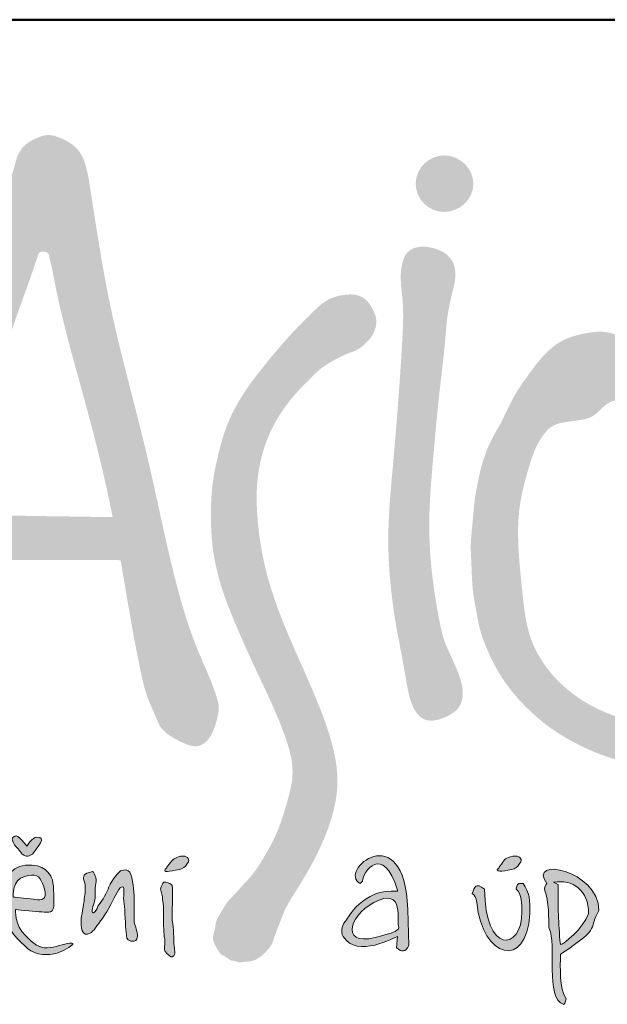
# Model space of a CAD drawing. Units: millimetres. Extents: x 68514 to 95275, y -2980 to 6116.
# Drawn here: x 82496 to 82664, y -2660 to -2380 of the extents above; entities that cross this region are included whole.
import ezdxf

# ---------------------------------------------------------------- set-up
doc = ezdxf.new("R2010")
doc.units = ezdxf.units.MM
doc.layers.get('0').update_dxf_attribs({"plot": 0})
doc.layers.add('#_AS_Tabulky_tenká', color=254, linetype='Continuous', lineweight=0)
doc.layers.add('#_AS_Tabulky_tlustá', color=253, linetype='Continuous', lineweight=50)
doc.layers.add('2', color=172, linetype='Continuous')

# ---------------------------------------------------------------- blocks, each defined once
blk = doc.blocks.new('logo_CZ_full')
at = {"lineweight": 0}
h = blk.add_hatch(color=5, dxfattribs=at)
h.set_gradient(color1=(0, 0, 255), color2=(0, 0, 255), rotation=184)
edge = h.paths.add_edge_path()
edge.add_spline(control_points=[(78.472, -13.344), (78.79, -13.598), (78.98, -13.598), (79.171, -13.217)], knot_values=[0, 0, 0, 0, 1, 1, 1, 1], degree=3, periodic=0)
edge.add_spline(control_points=[(79.171, -13.217), (79.171, -13.217), (79.107, -11.185), (79.107, -11.185)], knot_values=[9, 9, 9, 9, 10, 10, 10, 10], degree=3, periodic=0)
edge.add_spline(control_points=[(79.107, -11.185), (78.917, -5.851), (75.107, -9.089), (76.44, -9.724)], knot_values=[8, 8, 8, 8, 9, 9, 9, 9], degree=3, periodic=0)
edge.add_spline(control_points=[(76.44, -9.724), (76.44, -9.724), (76.567, -9.597), (76.567, -9.597)], knot_values=[7, 7, 7, 7, 8, 8, 8, 8], degree=3, periodic=0)
edge.add_spline(control_points=[(76.567, -9.597), (76.567, -9.089), (77.71, -7.438), (78.536, -10.105)], knot_values=[6, 6, 6, 6, 7, 7, 7, 7], degree=3, periodic=0)
edge.add_spline(control_points=[(78.536, -10.105), (78.536, -10.105), (78.536, -10.169), (78.536, -10.169)], knot_values=[5, 5, 5, 5, 6, 6, 6, 6], degree=3, periodic=0)
edge.add_spline(control_points=[(78.536, -10.169), (76.567, -9.978), (75.678, -11.756), (75.678, -11.756)], knot_values=[4, 4, 4, 4, 5, 5, 5, 5], degree=3, periodic=0)
edge.add_spline(control_points=[(75.678, -11.756), (75.424, -12.01), (75.297, -12.391), (75.488, -12.709)], knot_values=[3, 3, 3, 3, 4, 4, 4, 4], degree=3, periodic=0)
edge.add_spline(control_points=[(75.488, -12.709), (76.25, -13.979), (78.409, -12.709), (78.536, -12.709)], knot_values=[2, 2, 2, 2, 3, 3, 3, 3], degree=3, periodic=0)
edge.add_spline(control_points=[(78.536, -12.709), (78.536, -12.709), (78.472, -13.344), (78.472, -13.344)], knot_values=[1, 1, 1, 1, 2, 2, 2, 2], degree=3, periodic=0)
edge = h.paths.add_edge_path(flags=16)
edge.add_spline(control_points=[(77.202, -10.804), (78.98, -9.851), (78.472, -11.947), (78.599, -12.201)], knot_values=[0, 0, 0, 0, 1, 1, 1, 1], degree=3, periodic=0)
edge.add_spline(control_points=[(78.599, -12.201), (78.536, -12.455), (78.155, -12.518), (77.71, -12.645)], knot_values=[2, 2, 2, 2, 3, 3, 3, 3], degree=3, periodic=0)
edge.add_spline(control_points=[(77.71, -12.645), (75.234, -13.471), (75.742, -11.566), (77.202, -10.804)], knot_values=[1, 1, 1, 1, 2, 2, 2, 2], degree=3, periodic=0)
h = blk.add_hatch(color=5, dxfattribs=at)
h.set_gradient(color1=(0, 0, 255), color2=(0, 0, 255), rotation=184)
edge = h.paths.add_edge_path()
edge.add_spline(control_points=[(58.279, -7.121), (58.025, -7.121), (57.708, -7.629), (57.708, -7.629)], knot_values=[0, 0, 0, 0, 1, 1, 1, 1], degree=3, periodic=0)
edge.add_spline(control_points=[(57.708, -7.629), (57.708, -7.629), (57.454, -7.311), (57.327, -7.184)], knot_values=[8, 8, 8, 8, 9, 9, 9, 9], degree=3, periodic=0)
edge.add_spline(control_points=[(57.327, -7.184), (57.136, -6.994), (57.073, -7.057), (56.946, -7.121)], knot_values=[7, 7, 7, 7, 8, 8, 8, 8], degree=3, periodic=0)
edge.add_spline(control_points=[(56.946, -7.121), (56.755, -7.184), (57.073, -7.629), (57.073, -7.629)], knot_values=[6, 6, 6, 6, 7, 7, 7, 7], degree=3, periodic=0)
edge.add_spline(control_points=[(57.073, -7.629), (57.073, -7.629), (57.327, -7.883), (57.454, -8.073)], knot_values=[5, 5, 5, 5, 6, 6, 6, 6], degree=3, periodic=0)
edge.add_spline(control_points=[(57.454, -8.073), (57.581, -8.2), (57.644, -8.2), (57.771, -8.2)], knot_values=[4, 4, 4, 4, 5, 5, 5, 5], degree=3, periodic=0)
edge.add_spline(control_points=[(57.771, -8.2), (57.835, -8.2), (58.025, -8.073), (58.025, -8.073)], knot_values=[3, 3, 3, 3, 4, 4, 4, 4], degree=3, periodic=0)
edge.add_spline(control_points=[(58.025, -8.073), (58.025, -8.073), (58.343, -7.692), (58.47, -7.438)], knot_values=[2, 2, 2, 2, 3, 3, 3, 3], degree=3, periodic=0)
edge.add_spline(control_points=[(58.47, -7.438), (58.597, -7.248), (58.533, -7.121), (58.279, -7.121)], knot_values=[1, 1, 1, 1, 2, 2, 2, 2], degree=3, periodic=0)
h = blk.add_hatch(color=5, dxfattribs=at)
h.set_gradient(color1=(0, 0, 255), color2=(0, 0, 255), rotation=184)
edge = h.paths.add_edge_path()
edge.add_spline(control_points=[(65.709, -8.645), (65.518, -8.835), (65.582, -8.835), (65.518, -8.899)], knot_values=[0, 0, 0, 0, 1, 1, 1, 1], degree=3, periodic=0)
edge.add_spline(control_points=[(65.518, -8.899), (65.518, -8.899), (65.455, -8.899), (65.455, -9.026)], knot_values=[6, 6, 6, 6, 7, 7, 7, 7], degree=3, periodic=0)
edge.add_spline(control_points=[(65.455, -9.026), (65.518, -9.089), (65.645, -9.026), (65.899, -9.026)], knot_values=[5, 5, 5, 5, 6, 6, 6, 6], degree=3, periodic=0)
edge.add_spline(control_points=[(65.899, -9.026), (66.153, -8.962), (66.217, -8.962), (66.407, -8.899)], knot_values=[4, 4, 4, 4, 5, 5, 5, 5], degree=3, periodic=0)
edge.add_spline(control_points=[(66.407, -8.899), (66.598, -8.835), (66.661, -8.708), (66.788, -8.518)], knot_values=[3, 3, 3, 3, 4, 4, 4, 4], degree=3, periodic=0)
edge.add_spline(control_points=[(66.788, -8.518), (66.852, -8.327), (66.725, -8.137), (66.344, -8.2)], knot_values=[2, 2, 2, 2, 3, 3, 3, 3], degree=3, periodic=0)
edge.add_spline(control_points=[(66.344, -8.2), (66.026, -8.264), (65.899, -8.391), (65.709, -8.645)], knot_values=[1, 1, 1, 1, 2, 2, 2, 2], degree=3, periodic=0)
h = blk.add_hatch(color=5, dxfattribs=at)
h.set_gradient(color1=(0, 0, 255), color2=(0, 0, 255), rotation=184)
edge = h.paths.add_edge_path()
edge.add_spline(control_points=[(84.378, -8.645), (84.187, -8.835), (84.251, -8.835), (84.187, -8.899)], knot_values=[0, 0, 0, 0, 1, 1, 1, 1], degree=3, periodic=0)
edge.add_spline(control_points=[(84.187, -8.899), (84.187, -8.899), (84.124, -8.899), (84.124, -8.962)], knot_values=[6, 6, 6, 6, 7, 7, 7, 7], degree=3, periodic=0)
edge.add_spline(control_points=[(84.124, -8.962), (84.187, -9.089), (84.314, -9.026), (84.568, -9.026)], knot_values=[5, 5, 5, 5, 6, 6, 6, 6], degree=3, periodic=0)
edge.add_spline(control_points=[(84.568, -9.026), (84.822, -8.962), (84.886, -8.962), (85.076, -8.899)], knot_values=[4, 4, 4, 4, 5, 5, 5, 5], degree=3, periodic=0)
edge.add_spline(control_points=[(85.076, -8.899), (85.267, -8.835), (85.33, -8.708), (85.457, -8.518)], knot_values=[3, 3, 3, 3, 4, 4, 4, 4], degree=3, periodic=0)
edge.add_spline(control_points=[(85.457, -8.518), (85.521, -8.327), (85.394, -8.137), (85.013, -8.2)], knot_values=[2, 2, 2, 2, 3, 3, 3, 3], degree=3, periodic=0)
edge.add_spline(control_points=[(85.013, -8.2), (84.632, -8.264), (84.505, -8.391), (84.378, -8.645)], knot_values=[1, 1, 1, 1, 2, 2, 2, 2], degree=3, periodic=0)
h = blk.add_hatch(color=5, dxfattribs=at)
h.set_gradient(color1=(0, 0, 255), color2=(0, 0, 255), rotation=184)
edge = h.paths.add_edge_path()
edge.add_spline(control_points=[(87.743, -13.661), (90.093, -12.137), (89.204, -12.264), (89.839, -11.248)], knot_values=[0, 0, 0, 0, 1, 1, 1, 1], degree=3, periodic=0)
edge.add_spline(control_points=[(89.839, -11.248), (89.839, -8.962), (85.775, -8.2), (86.918, -9.724)], knot_values=[8, 8, 8, 8, 9, 9, 9, 9], degree=3, periodic=0)
edge.add_spline(control_points=[(86.918, -9.724), (86.727, -9.978), (86.791, -9.978), (86.854, -10.296)], knot_values=[7, 7, 7, 7, 8, 8, 8, 8], degree=3, periodic=0)
edge.add_spline(control_points=[(86.854, -10.296), (87.108, -11.121), (86.981, -12.074), (87.045, -12.264)], knot_values=[6, 6, 6, 6, 7, 7, 7, 7], degree=3, periodic=0)
edge.add_spline(control_points=[(87.045, -12.264), (87.489, -13.09), (86.791, -16.201), (87.87, -16.519)], knot_values=[5, 5, 5, 5, 6, 6, 6, 6], degree=3, periodic=0)
edge.add_spline(control_points=[(87.87, -16.519), (87.87, -16.519), (87.934, -16.455), (87.934, -16.455)], knot_values=[4, 4, 4, 4, 5, 5, 5, 5], degree=3, periodic=0)
edge.add_spline(control_points=[(87.934, -16.455), (87.934, -16.455), (87.997, -16.201), (87.997, -16.201)], knot_values=[3, 3, 3, 3, 4, 4, 4, 4], degree=3, periodic=0)
edge.add_spline(control_points=[(87.997, -16.201), (87.616, -15.63), (87.68, -14.423), (87.68, -13.725)], knot_values=[2, 2, 2, 2, 3, 3, 3, 3], degree=3, periodic=0)
edge.add_spline(control_points=[(87.68, -13.725), (87.68, -13.725), (87.743, -13.661), (87.743, -13.661)], knot_values=[1, 1, 1, 1, 2, 2, 2, 2], degree=3, periodic=0)
edge = h.paths.add_edge_path(flags=16)
edge.add_spline(control_points=[(87.299, -9.661), (88.378, -9.47), (89.267, -10.105), (89.267, -11.439)], knot_values=[0, 0, 0, 0, 1, 1, 1, 1], degree=3, periodic=0)
edge.add_spline(control_points=[(89.267, -11.439), (88.95, -12.264), (87.87, -13.153), (87.68, -13.153)], knot_values=[3, 3, 3, 3, 4, 4, 4, 4], degree=3, periodic=0)
edge.add_spline(control_points=[(87.68, -13.153), (87.553, -11.82), (87.553, -11.185), (87.553, -9.788)], knot_values=[2, 2, 2, 2, 3, 3, 3, 3], degree=3, periodic=0)
edge.add_spline(control_points=[(87.553, -9.788), (87.553, -9.788), (87.299, -9.661), (87.299, -9.661)], knot_values=[1, 1, 1, 1, 2, 2, 2, 2], degree=3, periodic=0)
h = blk.add_hatch(color=5, dxfattribs=at)
h.set_gradient(color1=(0, 0, 255), color2=(0, 0, 255), rotation=184)
edge = h.paths.add_edge_path()
edge.add_spline(control_points=[(57.073, -11.185), (57.073, -11.185), (58.025, -11.312), (58.406, -11.312)], knot_values=[0, 0, 0, 0, 1, 1, 1, 1], degree=3, periodic=0)
edge.add_spline(control_points=[(58.406, -11.312), (58.787, -11.312), (59.168, -11.502), (59.232, -10.994)], knot_values=[1, 1, 1, 1, 2, 2, 2, 2], degree=3, periodic=0)
edge.add_spline(control_points=[(59.232, -10.994), (59.232, -10.486), (59.232, -9.661), (59.105, -9.407)], knot_values=[2, 2, 2, 2, 3, 3, 3, 3], degree=3, periodic=0)
edge.add_spline(control_points=[(59.105, -9.407), (58.978, -9.216), (58.724, -8.581), (57.644, -8.708)], knot_values=[3, 3, 3, 3, 4, 4, 4, 4], degree=3, periodic=0)
edge.add_spline(control_points=[(57.644, -8.708), (56.628, -8.835), (56.501, -9.597), (56.374, -10.042)], knot_values=[4, 4, 4, 4, 5, 5, 5, 5], degree=3, periodic=0)
edge.add_spline(control_points=[(56.374, -10.042), (56.311, -10.423), (56.501, -12.01), (57.009, -12.645)], knot_values=[5, 5, 5, 5, 6, 6, 6, 6], degree=3, periodic=0)
edge.add_spline(control_points=[(57.009, -12.645), (57.581, -13.217), (57.898, -13.661), (58.597, -13.725)], knot_values=[6, 6, 6, 6, 7, 7, 7, 7], degree=3, periodic=0)
edge.add_spline(control_points=[(58.597, -13.725), (59.232, -13.725), (59.422, -13.661), (59.803, -13.471)], knot_values=[7, 7, 7, 7, 8, 8, 8, 8], degree=3, periodic=0)
edge.add_spline(control_points=[(59.803, -13.471), (60.184, -13.28), (60.502, -13.026), (60.121, -13.09)], knot_values=[8, 8, 8, 8, 9, 9, 9, 9], degree=3, periodic=0)
edge.add_spline(control_points=[(60.121, -13.09), (59.803, -13.09), (59.295, -13.344), (58.851, -13.344)], knot_values=[9, 9, 9, 9, 10, 10, 10, 10], degree=3, periodic=0)
edge.add_spline(control_points=[(58.851, -13.344), (58.406, -13.344), (58.089, -13.153), (57.644, -12.645)], knot_values=[10, 10, 10, 10, 11, 11, 11, 11], degree=3, periodic=0)
edge.add_spline(control_points=[(57.644, -12.645), (57.009, -12.074), (57.073, -11.185), (57.073, -11.185)], knot_values=[11, 11, 11, 11, 12, 12, 12, 12], degree=3, periodic=0)
edge = h.paths.add_edge_path(flags=16)
edge.add_spline(control_points=[(56.946, -10.486), (56.946, -10.486), (56.882, -9.47), (57.581, -9.343)], knot_values=[0, 0, 0, 0, 1, 1, 1, 1], degree=3, periodic=0)
edge.add_spline(control_points=[(57.581, -9.343), (58.216, -9.153), (58.406, -9.28), (58.597, -9.724)], knot_values=[1, 1, 1, 1, 2, 2, 2, 2], degree=3, periodic=0)
edge.add_spline(control_points=[(58.597, -9.724), (58.787, -10.232), (58.787, -10.486), (58.66, -10.55)], knot_values=[2, 2, 2, 2, 3, 3, 3, 3], degree=3, periodic=0)
edge.add_spline(control_points=[(58.66, -10.55), (58.47, -10.677), (58.47, -10.677), (58.089, -10.613)], knot_values=[3, 3, 3, 3, 4, 4, 4, 4], degree=3, periodic=0)
edge.add_spline(control_points=[(58.089, -10.613), (57.644, -10.55), (56.946, -10.486), (56.946, -10.486)], knot_values=[4, 4, 4, 4, 5, 5, 5, 5], degree=3, periodic=0)
h = blk.add_hatch(color=5, dxfattribs=at)
h.set_gradient(color1=(0, 0, 255), color2=(0, 0, 255), rotation=184)
edge = h.paths.add_edge_path()
edge.add_spline(control_points=[(63.931, -12.709), (63.931, -12.455), (63.804, -12.137), (63.74, -11.883)], knot_values=[0, 0, 0, 0, 1, 1, 1, 1], degree=3, periodic=0)
edge.add_spline(control_points=[(63.74, -11.883), (63.74, -11.883), (63.74, -11.248), (63.74, -10.867)], knot_values=[22, 22, 22, 22, 23, 23, 23, 23], degree=3, periodic=0)
edge.add_spline(control_points=[(63.74, -10.867), (63.74, -10.486), (63.74, -9.978), (63.613, -9.407)], knot_values=[21, 21, 21, 21, 22, 22, 22, 22], degree=3, periodic=0)
edge.add_spline(control_points=[(63.613, -9.407), (63.486, -8.835), (63.169, -8.962), (62.978, -9.026)], knot_values=[20, 20, 20, 20, 21, 21, 21, 21], degree=3, periodic=0)
edge.add_spline(control_points=[(62.978, -9.026), (62.788, -9.153), (62.343, -9.724), (62.28, -10.042)], knot_values=[19, 19, 19, 19, 20, 20, 20, 20], degree=3, periodic=0)
edge.add_spline(control_points=[(62.28, -10.042), (62.153, -10.359), (61.835, -10.867), (61.708, -10.994)], knot_values=[18, 18, 18, 18, 19, 19, 19, 19], degree=3, periodic=0)
edge.add_spline(control_points=[(61.708, -10.994), (61.645, -11.185), (61.581, -11.312), (61.454, -11.375)], knot_values=[17, 17, 17, 17, 18, 18, 18, 18], degree=3, periodic=0)
edge.add_spline(control_points=[(61.454, -11.375), (61.264, -11.375), (61.454, -10.931), (61.518, -10.74)], knot_values=[16, 16, 16, 16, 17, 17, 17, 17], degree=3, periodic=0)
edge.add_spline(control_points=[(61.518, -10.74), (61.581, -10.55), (61.518, -10.042), (61.581, -9.724)], knot_values=[15, 15, 15, 15, 16, 16, 16, 16], degree=3, periodic=0)
edge.add_spline(control_points=[(61.581, -9.724), (61.645, -9.407), (61.518, -9.216), (61.454, -9.089)], knot_values=[14, 14, 14, 14, 15, 15, 15, 15], degree=3, periodic=0)
edge.add_spline(control_points=[(61.454, -9.089), (61.391, -9.026), (61.327, -9.089), (61.073, -9.153)], knot_values=[13, 13, 13, 13, 14, 14, 14, 14], degree=3, periodic=0)
edge.add_spline(control_points=[(61.073, -9.153), (60.819, -9.28), (60.883, -9.534), (60.946, -9.661)], knot_values=[12, 12, 12, 12, 13, 13, 13, 13], degree=3, periodic=0)
edge.add_spline(control_points=[(60.946, -9.661), (61.01, -9.788), (61.01, -10.169), (60.946, -10.486)], knot_values=[11, 11, 11, 11, 12, 12, 12, 12], degree=3, periodic=0)
edge.add_spline(control_points=[(60.946, -10.486), (60.946, -10.74), (60.819, -11.375), (60.756, -11.693)], knot_values=[10, 10, 10, 10, 11, 11, 11, 11], degree=3, periodic=0)
edge.add_spline(control_points=[(60.756, -11.693), (60.756, -12.01), (60.756, -12.137), (60.819, -12.391)], knot_values=[9, 9, 9, 9, 10, 10, 10, 10], degree=3, periodic=0)
edge.add_spline(control_points=[(60.819, -12.391), (60.883, -12.582), (61.073, -12.645), (61.264, -12.518)], knot_values=[8, 8, 8, 8, 9, 9, 9, 9], degree=3, periodic=0)
edge.add_spline(control_points=[(61.264, -12.518), (61.454, -12.455), (61.645, -12.074), (61.962, -11.693)], knot_values=[7, 7, 7, 7, 8, 8, 8, 8], degree=3, periodic=0)
edge.add_spline(control_points=[(61.962, -11.693), (62.28, -11.248), (62.597, -10.55), (62.788, -10.232)], knot_values=[6, 6, 6, 6, 7, 7, 7, 7], degree=3, periodic=0)
edge.add_spline(control_points=[(62.788, -10.232), (62.915, -9.978), (62.978, -9.915), (63.105, -9.915)], knot_values=[5, 5, 5, 5, 6, 6, 6, 6], degree=3, periodic=0)
edge.add_spline(control_points=[(63.105, -9.915), (63.232, -9.915), (63.105, -10.486), (63.169, -10.867)], knot_values=[4, 4, 4, 4, 5, 5, 5, 5], degree=3, periodic=0)
edge.add_spline(control_points=[(63.169, -10.867), (63.232, -11.185), (63.232, -12.137), (63.296, -12.455)], knot_values=[3, 3, 3, 3, 4, 4, 4, 4], degree=3, periodic=0)
edge.add_spline(control_points=[(63.296, -12.455), (63.296, -12.772), (63.296, -12.899), (63.55, -12.963)], knot_values=[2, 2, 2, 2, 3, 3, 3, 3], degree=3, periodic=0)
edge.add_spline(control_points=[(63.55, -12.963), (63.867, -13.026), (63.867, -12.899), (63.931, -12.709)], knot_values=[1, 1, 1, 1, 2, 2, 2, 2], degree=3, periodic=0)
h = blk.add_hatch(color=5, dxfattribs=at)
h.set_gradient(color1=(0, 0, 255), color2=(0, 0, 255), rotation=184)
edge = h.paths.add_edge_path()
edge.add_spline(control_points=[(65.328, -10.486), (65.328, -10.677), (65.391, -11.058), (65.391, -11.058)], knot_values=[0, 0, 0, 0, 1, 1, 1, 1], degree=3, periodic=0)
edge.add_spline(control_points=[(65.391, -11.058), (65.391, -11.058), (65.391, -11.693), (65.391, -11.82)], knot_values=[12, 12, 12, 12, 13, 13, 13, 13], degree=3, periodic=0)
edge.add_spline(control_points=[(65.391, -11.82), (65.391, -11.947), (65.391, -12.582), (65.455, -12.836)], knot_values=[11, 11, 11, 11, 12, 12, 12, 12], degree=3, periodic=0)
edge.add_spline(control_points=[(65.455, -12.836), (65.455, -13.09), (65.455, -12.963), (65.455, -13.153)], knot_values=[10, 10, 10, 10, 11, 11, 11, 11], degree=3, periodic=0)
edge.add_spline(control_points=[(65.455, -13.153), (65.455, -13.344), (65.391, -13.534), (65.582, -13.661)], knot_values=[9, 9, 9, 9, 10, 10, 10, 10], degree=3, periodic=0)
edge.add_spline(control_points=[(65.582, -13.661), (65.772, -13.852), (65.836, -13.915), (65.963, -13.788)], knot_values=[8, 8, 8, 8, 9, 9, 9, 9], degree=3, periodic=0)
edge.add_spline(control_points=[(65.963, -13.788), (66.09, -13.661), (65.963, -13.217), (65.963, -13.09)], knot_values=[7, 7, 7, 7, 8, 8, 8, 8], degree=3, periodic=0)
edge.add_spline(control_points=[(65.963, -13.09), (65.963, -12.963), (65.963, -12.137), (65.899, -11.883)], knot_values=[6, 6, 6, 6, 7, 7, 7, 7], degree=3, periodic=0)
edge.add_spline(control_points=[(65.899, -11.883), (65.836, -11.693), (65.899, -10.867), (65.899, -10.677)], knot_values=[5, 5, 5, 5, 6, 6, 6, 6], degree=3, periodic=0)
edge.add_spline(control_points=[(65.899, -10.677), (65.899, -10.486), (65.899, -10.169), (65.899, -9.978)], knot_values=[4, 4, 4, 4, 5, 5, 5, 5], degree=3, periodic=0)
edge.add_spline(control_points=[(65.899, -9.978), (65.899, -9.788), (65.709, -9.661), (65.518, -9.661)], knot_values=[3, 3, 3, 3, 4, 4, 4, 4], degree=3, periodic=0)
edge.add_spline(control_points=[(65.518, -9.661), (65.328, -9.597), (65.328, -9.788), (65.264, -9.915)], knot_values=[2, 2, 2, 2, 3, 3, 3, 3], degree=3, periodic=0)
edge.add_spline(control_points=[(65.264, -9.915), (65.137, -10.042), (65.328, -10.296), (65.328, -10.486)], knot_values=[1, 1, 1, 1, 2, 2, 2, 2], degree=3, periodic=0)
h = blk.add_hatch(color=5, dxfattribs=at)
h.set_gradient(color1=(0, 0, 255), color2=(0, 0, 255), rotation=184)
edge = h.paths.add_edge_path()
edge.add_spline(control_points=[(82.981, -10.804), (83.298, -13.915), (85.775, -14.614), (85.965, -11.439)], knot_values=[0, 0, 0, 0, 1, 1, 1, 1], degree=3, periodic=0)
edge.add_spline(control_points=[(85.965, -11.439), (85.965, -10.677), (85.965, -10.232), (85.584, -9.724)], knot_values=[6, 6, 6, 6, 7, 7, 7, 7], degree=3, periodic=0)
edge.add_spline(control_points=[(85.584, -9.724), (85.203, -9.724), (85.267, -9.788), (85.203, -10.042)], knot_values=[5, 5, 5, 5, 6, 6, 6, 6], degree=3, periodic=0)
edge.add_spline(control_points=[(85.203, -10.042), (85.521, -10.296), (85.521, -10.931), (85.521, -11.312)], knot_values=[4, 4, 4, 4, 5, 5, 5, 5], degree=3, periodic=0)
edge.add_spline(control_points=[(85.521, -11.312), (85.521, -13.534), (83.425, -13.725), (83.425, -10.042)], knot_values=[3, 3, 3, 3, 4, 4, 4, 4], degree=3, periodic=0)
edge.add_spline(control_points=[(83.425, -10.042), (82.917, -9.661), (82.854, -9.915), (82.727, -10.296)], knot_values=[2, 2, 2, 2, 3, 3, 3, 3], degree=3, periodic=0)
edge.add_spline(control_points=[(82.727, -10.296), (82.917, -10.423), (82.917, -10.486), (82.981, -10.804)], knot_values=[1, 1, 1, 1, 2, 2, 2, 2], degree=3, periodic=0)
at = {"layer": '2', "lineweight": 0}
h = blk.add_hatch(color=256, dxfattribs=at)
edge = h.paths.add_edge_path()
edge.add_spline(control_points=[(57.177, 31.12), (56.672, 29.35), (54.767, 22.669), (52.914, 15.972), (51.553, 11.05)], knot_values=[0, 0, 0, 0, 5.520894, 20.843723, 20.843723, 20.843723, 20.843723], degree=3, periodic=0)
edge.add_line((51.553, 11.05), (45.157, 11.911))
edge.add_spline(control_points=[(45.157, 11.911), (44.768, 11.875), (44.149, 11.819), (43.551, 11.247), (43.278, 10.766), (43.221, 10.288), (43.192, 9.811), (43.531, 9.241), (44.069, 8.823), (44.651, 8.609), (45.645, 8.63), (47.74, 8.524), (49.723, 8.462), (51.037, 8.421)], knot_values=[0, 0, 0, 0, 1.127803, 1.794725, 2.394287, 2.746653, 3.232617, 3.791761, 4.646274, 5.24724, 5.60329, 7.611276, 11.552598, 11.552598, 11.552598, 11.552598], degree=3, periodic=0)
edge.add_spline(control_points=[(51.037, 8.421), (50.896, 7.636), (50.569, 5.811), (50.005, 3.333), (49.708, 1.53), (49.459, 0.493), (49.752, -0.029), (50.302, -0.529), (50.882, -0.832), (51.526, -0.856), (51.983, -0.793), (52.41, -0.539), (52.694, -0.199), (52.948, 0.311), (52.866, 1.146), (52.614, 2.098), (52.606, 3.442), (52.902, 4.886), (53.232, 6.64), (53.458, 7.808), (53.58, 8.437)], knot_values=[0, 0, 0, 0, 2.393443, 5.566658, 7.595257, 7.924005, 8.7112, 9.196252, 10.184462, 10.565263, 11.123238, 11.539849, 12.024043, 12.436099, 13.214778, 14.439095, 15.414222, 17.203924, 18.850704, 20.772128, 20.772128, 20.772128, 20.772128], degree=3, periodic=0)
edge.add_line((53.58, 8.437), (62.977, 8.434))
edge.add_spline(control_points=[(62.977, 8.434), (63.045, 8.041), (63.306, 6.518), (63.665, 4.35), (64.076, 2.307), (64.411, 0.779), (64.859, -0.123), (65.204, -0.968), (65.627, -1.38), (66.221, -1.715), (66.8, -1.973), (67.263, -2.053), (67.603, -1.917), (67.946, -1.629), (68.247, -1.059), (68.442, -0.363), (68.52, 0.198), (68.204, 1.425), (67.214, 3.402), (66.331, 6.171), (65.427, 9.852), (64.621, 13.824), (63.43, 18.401), (62.158, 23.435), (61.54, 27.628), (61.058, 30.66), (60.639, 31.495), (60.111, 31.911), (59.573, 32.176), (58.87, 32.408), (58.152, 32.113), (57.489, 31.728), (57.28, 31.32), (57.177, 31.12)], knot_values=[0, 0, 0, 0, 1.196457, 4.63617, 6.587898, 7.453973, 9.316964, 9.593243, 10.175996, 11.035526, 11.633808, 12.083518, 12.389378, 12.701075, 13.411705, 14.26979, 14.888346, 15.061438, 18.055441, 21.482716, 23.759948, 29.42745, 33.632833, 37.951637, 44.986707, 46.3585, 47.131433, 47.714198, 48.334057, 48.944379, 49.853143, 50.537454, 51.197373, 51.197373, 51.197373, 51.197373], degree=3, periodic=0)
edge = h.paths.add_edge_path(flags=16)
edge.add_line((62.534, 10.85), (54.152, 10.977))
edge.add_spline(control_points=[(54.152, 10.977), (54.588, 12.919), (55.374, 16.419), (56.751, 21.243), (57.849, 24.064), (58.304, 25.465), (58.322, 25.557), (58.38, 25.672), (58.474, 25.763), (58.596, 25.773), (58.701, 25.764), (58.792, 25.745), (58.859, 25.708), (58.925, 25.65), (58.952, 25.591), (58.965, 25.547), (58.976, 25.435), (59.113, 24.926), (59.513, 22.669), (60.628, 18.598), (61.83, 14.243), (62.388, 11.554), (62.534, 10.85)], knot_values=[0, 0, 0, 0, 5.97177, 10.759793, 15.032839, 15.045881, 15.176949, 15.314043, 15.4272, 15.551554, 15.662972, 15.746287, 15.826502, 15.89201, 16.006326, 16.013588, 16.028726, 16.342839, 17.591129, 22.905781, 28.987889, 31.14326, 31.14326, 31.14326, 31.14326], degree=3, periodic=0)
h = blk.add_hatch(color=256, dxfattribs=at)
edge = h.paths.add_edge_path()
edge.add_spline(control_points=[(81.139, 31.17), (80.314, 31.17), (79.552, 30.471), (79.552, 29.582), (79.552, 28.693), (80.314, 27.995), (81.139, 27.995), (82.028, 27.995), (82.79, 28.693), (82.79, 29.582), (82.79, 30.471), (82.028, 31.17), (81.139, 31.17)], knot_values=[0, 0, 0, 0, 1, 1, 1, 2, 2, 2, 3, 3, 3, 4, 4, 4, 4], degree=3, periodic=0)
h = blk.add_hatch(color=256, dxfattribs=at)
edge = h.paths.add_edge_path()
edge.add_spline(control_points=[(81.679, 23.741), (81.713, 23.903), (81.782, 24.232), (81.793, 24.734), (81.638, 25.267), (81.231, 25.707), (80.661, 25.949), (80.148, 26.057), (79.671, 26.039), (79.285, 25.911), (78.958, 25.601), (78.762, 25.085), (78.686, 24.37), (78.737, 23.821), (78.764, 23.529)], knot_values=[0, 0, 0, 0, 0.497058, 1.008635, 1.488567, 2.127934, 2.728486, 3.323998, 3.683467, 4.153509, 4.506237, 5.000387, 5.769778, 6.649482, 6.649482, 6.649482, 6.649482], degree=3, periodic=0)
edge.add_spline(control_points=[(78.764, 23.529), (78.787, 23.325), (78.885, 22.446), (78.723, 19.142), (78.371, 14.688), (77.914, 9.86), (78.136, 6.821), (78.459, 4.617), (78.809, 2.943), (79.052, 1.417), (79.304, 0.238), (79.823, -0.455), (80.302, -0.6), (80.782, -0.559), (81.234, -0.384), (81.734, -0.121), (82.147, 0.338), (82.25, 1.126), (81.995, 2.025), (81.574, 2.962), (81.112, 3.936), (80.611, 6.312), (80.263, 8.941), (80.344, 12.017), (80.543, 14.225), (80.733, 16.447), (80.968, 18.608), (81.173, 20.253), (81.265, 21.551), (81.393, 22.59), (81.564, 23.277), (81.679, 23.741)], knot_values=[0, 0, 0, 0, 0.615801, 2.649638, 9.887042, 14.054394, 17.160593, 18.99802, 20.73622, 22.286701, 23.644312, 24.321241, 24.74661, 25.080188, 25.752207, 26.183701, 26.773968, 27.521936, 28.447939, 29.551399, 30.604868, 31.667669, 36.806812, 38.522064, 40.88826, 43.457439, 45.211235, 47.409877, 48.427081, 49.115673, 50.54753, 50.54753, 50.54753, 50.54753], degree=3, periodic=0)
h = blk.add_hatch(color=256, dxfattribs=at)
edge = h.paths.add_edge_path()
edge.add_spline(control_points=[(68.947, -10.804), (68.921, -10.846), (68.774, -11.085), (68.564, -11.436), (68.3, -11.887), (68.296, -12.309), (68.14, -12.681), (68.196, -13.052), (68.39, -13.367), (68.577, -13.747), (68.939, -13.854), (69.158, -14.087), (69.395, -14.059), (69.607, -14.193), (69.867, -14.125), (70.153, -14.124), (70.609, -14.035), (71.063, -13.671), (71.476, -13.2), (71.641, -12.631), (71.919, -11.975), (72.216, -11.104), (73.241, -9.518), (74.315, -7.673), (74.994, -5.576), (75.248, -3.858), (74.96, -2.079), (74.202, 0.15), (73.011, 2.84), (71.824, 5.506), (70.975, 8.329), (70.636, 10.536), (70.588, 12.97), (70.98, 14.78), (71.713, 16.34), (72.62, 17.634), (73.513, 18.541), (74.27, 19.252), (74.791, 19.576), (75.362, 19.878), (75.83, 20.09), (76.114, 20.177), (76.361, 20.301), (76.566, 20.452), (76.796, 20.664), (77.097, 20.989), (77.342, 21.453), (77.353, 22.065), (77.15, 22.529), (76.892, 22.963), (76.372, 23.365), (75.475, 23.387), (74.576, 23.114), (72.992, 21.665), (71.377, 19.844), (69.644, 17.531), (68.82, 15.815), (68.424, 14.231), (68.095, 12.67), (68.027, 10.995), (68.108, 9.013), (68.599, 6.847), (69.505, 4.633), (70.743, 1.879), (71.978, -0.598), (72.622, -2.714), (72.647, -3.675), (72.577, -4.193), (72.39, -4.95), (72.092, -6.042), (71.627, -7.224), (71.135, -8.065), (70.746, -8.736), (70.346, -9.298), (69.854, -9.807), (69.419, -10.292), (69.117, -10.619), (68.947, -10.804)], knot_values=[0, 0, 0, 0, 0.148916, 0.840365, 1.239286, 1.68514, 2.073485, 2.424647, 2.756747, 3.194471, 3.62024, 3.8281, 4.102849, 4.267443, 4.548033, 4.854736, 5.138566, 5.918062, 6.54147, 6.984662, 7.670891, 8.687731, 9.727758, 13.314935, 15.058381, 16.308412, 18.491542, 20.374361, 23.371761, 27.311217, 29.114723, 32.201978, 33.975302, 36.398596, 37.6701, 39.127157, 41.113442, 41.480967, 42.238168, 42.9405, 43.42134, 43.778562, 43.826176, 44.250892, 44.533409, 44.765125, 45.58091, 46.031, 46.557354, 47.074652, 47.534812, 48.460338, 49.621769, 50.272286, 54.842624, 56.938328, 58.917266, 60.502293, 61.825668, 63.697299, 65.512934, 67.766242, 70.311721, 72.678889, 76.82587, 78.62099, 79.237028, 79.691557, 80.184582, 81.577539, 83.087581, 83.975814, 84.496145, 85.414644, 86.035399, 86.616182, 87.37014, 87.37014, 87.37014, 87.37014], degree=3, periodic=0)
h = blk.add_hatch(color=256, dxfattribs=at)
edge = h.paths.add_edge_path()
edge.add_spline(control_points=[(93.315, 20.056), (93.275, 20.048), (93.087, 20.009), (92.778, 19.962), (92.343, 20.084), (92.007, 20.402), (91.623, 20.712), (91.009, 21.04), (90.172, 21.341), (88.979, 21.181), (87.508, 20.796), (86.447, 19.651), (85.87, 18.826), (85.68, 18.554)], knot_values=[0, 0, 0, 0, 0.121958, 0.5777, 0.919899, 1.435928, 1.939781, 2.399755, 3.522417, 4.524755, 5.961485, 7.995571, 8.9954, 8.9954, 8.9954, 8.9954], degree=3, periodic=0)
edge.add_spline(control_points=[(85.68, 18.554), (85.61, 18.508), (85.453, 18.221), (85.159, 17.806), (84.913, 17.31), (84.605, 16.718), (84.39, 16.212), (83.934, 15.454), (83.573, 14.72), (83.411, 14.227), (83.209, 13.62), (83.092, 13.038), (82.842, 11.807), (82.762, 10.517), (82.618, 9.458), (82.699, 8.052), (82.708, 6.845), (82.95, 5.65), (83.094, 4.608), (83.546, 3.427), (84.069, 2.334), (84.773, 1.206), (85.89, -0.005), (87.223, -1.112), (88.331, -1.76), (89.735, -2.435), (90.838, -2.8), (92.429, -3.178), (94.077, -3.337), (95.33, -3.112), (96.887, -2.884), (98.498, -2.504), (100.716, -1.881), (103.466, -0.75), (105.094, 0.075), (106.501, 1.139), (107.263, 1.784), (108.362, 2.786), (109.216, 3.702), (110.159, 5.261), (110.75, 6.556), (111.214, 8.069), (111.44, 9.357), (111.533, 10.489), (111.5, 11.701), (111.328, 12.923), (110.984, 14.381), (109.982, 16.146), (108.826, 17.72), (107.503, 18.859), (106.164, 19.748), (104.842, 20.285), (103.563, 20.55), (102.344, 20.876), (101.581, 20.978), (100.42, 21.166), (99.436, 21.086), (98.42, 21.073), (97.634, 21.02), (97.001, 20.92), (96.518, 20.906), (96.04, 20.903), (95.289, 20.649), (94.513, 20.394), (93.801, 20.214), (93.481, 20.11), (93.315, 20.056)], knot_values=[0, 0, 0, 0, 0.247083, 0.494166, 0.782223, 1.099418, 1.502623, 1.980917, 2.543831, 3.106745, 3.389682, 4.29164, 5.149525, 6.007411, 7.314162, 7.849637, 9.875011, 10.583106, 11.650673, 12.54677, 12.775462, 14.17155, 15.642785, 16.565971, 18.040155, 18.659846, 20.36367, 20.983918, 22.913888, 24.630916, 24.824052, 26.699862, 28.819254, 31.073966, 33.665711, 34.342204, 35.919523, 36.243043, 38.360432, 38.985726, 40.649279, 41.875016, 42.944701, 43.873411, 44.78668, 45.138302, 46.573867, 48.110046, 49.776489, 51.700703, 52.166119, 53.654868, 54.912101, 55.264668, 56.105345, 57.395705, 58.701947, 58.917954, 59.882175, 60.846395, 60.956258, 61.624556, 62.292853, 62.86813, 63.227469, 63.74778, 63.74778, 63.74778, 63.74778], degree=3, periodic=0)
edge = h.paths.add_edge_path(flags=16)
edge.add_spline(control_points=[(93.994, 18.709), (94.225, 18.761), (95.113, 18.958), (96.743, 18.937), (98.984, 19.176), (100.956, 18.927), (103.255, 18.563), (105.675, 17.324), (107.793, 15.408), (108.942, 13.384), (109.327, 12.023), (109.401, 10.837), (109.33, 9.86), (109.136, 8.812), (108.644, 7.372), (107.685, 5.671), (106.213, 3.823), (104.356, 2.316), (102.361, 0.971), (100.288, -0.09), (98.208, -0.769), (96.283, -1.139), (94.157, -1.161), (92.067, -0.768), (89.738, -0.017), (87.535, 1.408), (85.829, 3.821), (85.55, 6.627), (85.284, 9.096), (85.298, 11.384), (85.846, 13.49), (86.334, 15.062), (86.946, 15.731), (87.039, 15.832)], knot_values=[0, 0, 0, 0, 0.710874, 2.722182, 4.858846, 7.455516, 8.650837, 11.823926, 15.436554, 17.053051, 18.749567, 19.626694, 20.607054, 21.678918, 22.81668, 25.157942, 27.498509, 29.859167, 32.300081, 34.710863, 36.815742, 38.846718, 40.565848, 43.161896, 45.191003, 47.878925, 50.910723, 53.666092, 56.190555, 58.404156, 60.450556, 62.750682, 63.160763, 63.160763, 63.160763, 63.160763], degree=3, periodic=0)
edge.add_spline(control_points=[(87.039, 15.832), (87.154, 15.91), (87.402, 16.08), (87.987, 16.197), (88.647, 16.287), (89.45, 16.405), (89.951, 16.921), (90.385, 17.303), (90.787, 17.43), (91.133, 17.363), (91.583, 17.211), (92.042, 16.996), (92.524, 16.973), (92.867, 17.028), (93.161, 17.252), (93.419, 17.629), (93.486, 18.035), (93.563, 18.349), (93.639, 18.478), (93.777, 18.61), (93.9, 18.666), (93.994, 18.709)], knot_values=[0, 0, 0, 0, 0.413556, 0.895035, 1.756599, 2.44767, 3.244262, 3.836896, 4.172801, 4.461143, 4.874912, 5.606014, 5.949519, 6.313273, 6.618206, 7.031294, 7.654281, 7.831313, 7.99825, 8.09354, 8.399952, 8.399952, 8.399952, 8.399952], degree=3, periodic=0)
for points, knots in [([(79.171, -13.217), (78.98, -13.598), (78.79, -13.598), (78.472, -13.344), (78.472, -13.344), (78.536, -12.709), (78.536, -12.709), (78.409, -12.709), (76.25, -13.979), (75.488, -12.709), (75.297, -12.391), (75.424, -12.01), (75.678, -11.756), (75.678, -11.756), (76.567, -9.978), (78.536, -10.169), (78.536, -10.169), (78.536, -10.105), (78.536, -10.105), (77.71, -7.438), (76.567, -9.089), (76.567, -9.597), (76.567, -9.597), (76.44, -9.724), (76.44, -9.724), (75.107, -9.089), (78.917, -5.851), (79.107, -11.185), (79.107, -11.185), (79.171, -13.217), (79.171, -13.217)], [0, 0, 0, 0, 1, 1, 1, 2, 2, 2, 3, 3, 3, 4, 4, 4, 5, 5, 5, 6, 6, 6, 7, 7, 7, 8, 8, 8, 9, 9, 9, 10, 10, 10, 10]), ([(57.708, -7.629), (57.708, -7.629), (58.025, -7.121), (58.279, -7.121), (58.533, -7.121), (58.597, -7.248), (58.47, -7.438), (58.343, -7.692), (58.025, -8.073), (58.025, -8.073), (58.025, -8.073), (57.835, -8.2), (57.771, -8.2), (57.644, -8.2), (57.581, -8.2), (57.454, -8.073), (57.327, -7.883), (57.073, -7.629), (57.073, -7.629), (57.073, -7.629), (56.755, -7.184), (56.946, -7.121), (57.073, -7.057), (57.136, -6.994), (57.327, -7.184), (57.454, -7.311), (57.708, -7.629), (57.708, -7.629)], [0, 0, 0, 0, 1, 1, 1, 2, 2, 2, 3, 3, 3, 4, 4, 4, 5, 5, 5, 6, 6, 6, 7, 7, 7, 8, 8, 8, 9, 9, 9, 9]), ([(65.518, -8.899), (65.582, -8.835), (65.518, -8.835), (65.709, -8.645), (65.899, -8.391), (66.026, -8.264), (66.344, -8.2), (66.725, -8.137), (66.852, -8.327), (66.788, -8.518), (66.661, -8.708), (66.598, -8.835), (66.407, -8.899), (66.217, -8.962), (66.153, -8.962), (65.899, -9.026), (65.645, -9.026), (65.518, -9.089), (65.455, -9.026), (65.455, -8.899), (65.518, -8.899), (65.518, -8.899)], [0, 0, 0, 0, 1, 1, 1, 2, 2, 2, 3, 3, 3, 4, 4, 4, 5, 5, 5, 6, 6, 6, 7, 7, 7, 7]), ([(84.187, -8.899), (84.251, -8.835), (84.187, -8.835), (84.378, -8.645), (84.505, -8.391), (84.632, -8.264), (85.013, -8.2), (85.394, -8.137), (85.521, -8.327), (85.457, -8.518), (85.33, -8.708), (85.267, -8.835), (85.076, -8.899), (84.886, -8.962), (84.822, -8.962), (84.568, -9.026), (84.314, -9.026), (84.187, -9.089), (84.124, -8.962), (84.124, -8.899), (84.187, -8.899), (84.187, -8.899)], [0, 0, 0, 0, 1, 1, 1, 2, 2, 2, 3, 3, 3, 4, 4, 4, 5, 5, 5, 6, 6, 6, 7, 7, 7, 7]), ([(89.839, -11.248), (89.204, -12.264), (90.093, -12.137), (87.743, -13.661), (87.743, -13.661), (87.68, -13.725), (87.68, -13.725), (87.68, -14.423), (87.616, -15.63), (87.997, -16.201), (87.997, -16.201), (87.934, -16.455), (87.934, -16.455), (87.934, -16.455), (87.87, -16.519), (87.87, -16.519), (86.791, -16.201), (87.489, -13.09), (87.045, -12.264), (86.981, -12.074), (87.108, -11.121), (86.854, -10.296), (86.791, -9.978), (86.727, -9.978), (86.918, -9.724), (85.775, -8.2), (89.839, -8.962), (89.839, -11.248), (89.839, -11.248), (89.839, -11.248), (89.839, -11.248)], [0, 0, 0, 0, 1, 1, 1, 2, 2, 2, 3, 3, 3, 4, 4, 4, 5, 5, 5, 6, 6, 6, 7, 7, 7, 8, 8, 8, 9, 9, 9, 10, 10, 10, 10]), ([(57.073, -11.185), (57.073, -11.185), (58.025, -11.312), (58.406, -11.312), (58.787, -11.312), (59.168, -11.502), (59.232, -10.994), (59.232, -10.486), (59.232, -9.661), (59.105, -9.407), (58.978, -9.216), (58.724, -8.581), (57.644, -8.708), (56.628, -8.835), (56.501, -9.597), (56.374, -10.042), (56.311, -10.423), (56.501, -12.01), (57.009, -12.645), (57.581, -13.217), (57.898, -13.661), (58.597, -13.725), (59.232, -13.725), (59.422, -13.661), (59.803, -13.471), (60.184, -13.28), (60.502, -13.026), (60.121, -13.09), (59.803, -13.09), (59.295, -13.344), (58.851, -13.344), (58.406, -13.344), (58.089, -13.153), (57.644, -12.645), (57.009, -12.074), (57.073, -11.185), (57.073, -11.185), (57.073, -11.185), (57.073, -11.185), (57.073, -11.185)], [0, 0, 0, 0, 1, 1, 1, 2, 2, 2, 3, 3, 3, 4, 4, 4, 5, 5, 5, 6, 6, 6, 7, 7, 7, 8, 8, 8, 9, 9, 9, 10, 10, 10, 11, 11, 11, 12, 12, 12, 13, 13, 13, 13]), ([(63.74, -11.883), (63.804, -12.137), (63.931, -12.455), (63.931, -12.709), (63.867, -12.899), (63.867, -13.026), (63.55, -12.963), (63.296, -12.899), (63.296, -12.772), (63.296, -12.455), (63.232, -12.137), (63.232, -11.185), (63.169, -10.867), (63.105, -10.486), (63.232, -9.915), (63.105, -9.915), (62.978, -9.915), (62.915, -9.978), (62.788, -10.232), (62.597, -10.55), (62.28, -11.248), (61.962, -11.693), (61.645, -12.074), (61.454, -12.455), (61.264, -12.518), (61.073, -12.645), (60.883, -12.582), (60.819, -12.391), (60.756, -12.137), (60.756, -12.01), (60.756, -11.693), (60.819, -11.375), (60.946, -10.74), (60.946, -10.486), (61.01, -10.169), (61.01, -9.788), (60.946, -9.661), (60.883, -9.534), (60.819, -9.28), (61.073, -9.153), (61.327, -9.089), (61.391, -9.026), (61.454, -9.089), (61.518, -9.216), (61.645, -9.407), (61.581, -9.724), (61.518, -10.042), (61.581, -10.55), (61.518, -10.74), (61.454, -10.931), (61.264, -11.375), (61.454, -11.375), (61.581, -11.312), (61.645, -11.185), (61.708, -10.994), (61.835, -10.867), (62.153, -10.359), (62.28, -10.042), (62.343, -9.724), (62.788, -9.153), (62.978, -9.026), (63.169, -8.962), (63.486, -8.835), (63.613, -9.407), (63.74, -9.978), (63.74, -10.486), (63.74, -10.867), (63.74, -11.248), (63.74, -11.883), (63.74, -11.883)], [0, 0, 0, 0, 1, 1, 1, 2, 2, 2, 3, 3, 3, 4, 4, 4, 5, 5, 5, 6, 6, 6, 7, 7, 7, 8, 8, 8, 9, 9, 9, 10, 10, 10, 11, 11, 11, 12, 12, 12, 13, 13, 13, 14, 14, 14, 15, 15, 15, 16, 16, 16, 17, 17, 17, 18, 18, 18, 19, 19, 19, 20, 20, 20, 21, 21, 21, 22, 22, 22, 23, 23, 23, 23]), ([(56.946, -10.486), (56.946, -10.486), (56.882, -9.47), (57.581, -9.343), (58.216, -9.153), (58.406, -9.28), (58.597, -9.724), (58.787, -10.232), (58.787, -10.486), (58.66, -10.55), (58.47, -10.677), (58.47, -10.677), (58.089, -10.613), (57.644, -10.55), (56.946, -10.486), (56.946, -10.486)], [0, 0, 0, 0, 1, 1, 1, 2, 2, 2, 3, 3, 3, 4, 4, 4, 5, 5, 5, 5]), ([(65.391, -11.058), (65.391, -11.058), (65.328, -10.677), (65.328, -10.486), (65.328, -10.296), (65.137, -10.042), (65.264, -9.915), (65.328, -9.788), (65.328, -9.597), (65.518, -9.661), (65.709, -9.661), (65.899, -9.788), (65.899, -9.978), (65.899, -10.169), (65.899, -10.486), (65.899, -10.677), (65.899, -10.867), (65.836, -11.693), (65.899, -11.883), (65.963, -12.137), (65.963, -12.963), (65.963, -13.09), (65.963, -13.217), (66.09, -13.661), (65.963, -13.788), (65.836, -13.915), (65.772, -13.852), (65.582, -13.661), (65.391, -13.534), (65.455, -13.344), (65.455, -13.153), (65.455, -12.963), (65.455, -13.09), (65.455, -12.836), (65.391, -12.582), (65.391, -11.947), (65.391, -11.82), (65.391, -11.693), (65.391, -11.058), (65.391, -11.058)], [0, 0, 0, 0, 1, 1, 1, 2, 2, 2, 3, 3, 3, 4, 4, 4, 5, 5, 5, 6, 6, 6, 7, 7, 7, 8, 8, 8, 9, 9, 9, 10, 10, 10, 11, 11, 11, 12, 12, 12, 13, 13, 13, 13]), ([(78.599, -12.201), (78.472, -11.947), (78.98, -9.851), (77.202, -10.804), (75.742, -11.566), (75.234, -13.471), (77.71, -12.645), (78.155, -12.518), (78.536, -12.455), (78.599, -12.201)], [0, 0, 0, 0, 1, 1, 1, 2, 2, 2, 3, 3, 3, 3]), ([(85.965, -11.439), (85.775, -14.614), (83.298, -13.915), (82.981, -10.804), (82.917, -10.486), (82.917, -10.423), (82.727, -10.296), (82.854, -9.915), (82.917, -9.661), (83.425, -10.042), (83.425, -13.725), (85.521, -13.534), (85.521, -11.312), (85.521, -10.931), (85.521, -10.296), (85.203, -10.042), (85.267, -9.788), (85.203, -9.724), (85.584, -9.724), (85.965, -10.232), (85.965, -10.677), (85.965, -11.439), (85.965, -11.439), (85.965, -11.439), (85.965, -11.439)], [0, 0, 0, 0, 1, 1, 1, 2, 2, 2, 3, 3, 3, 4, 4, 4, 5, 5, 5, 6, 6, 6, 7, 7, 7, 8, 8, 8, 8]), ([(89.267, -11.439), (89.267, -10.105), (88.378, -9.47), (87.299, -9.661), (87.299, -9.661), (87.553, -9.788), (87.553, -9.788), (87.553, -11.185), (87.553, -11.82), (87.68, -13.153), (87.87, -13.153), (88.95, -12.264), (89.267, -11.439), (89.267, -11.439), (89.267, -11.439), (89.267, -11.439)], [0, 0, 0, 0, 1, 1, 1, 2, 2, 2, 3, 3, 3, 4, 4, 4, 5, 5, 5, 5])]:
    blk.add_open_spline(points, degree=3, knots=knots, dxfattribs=at)
blk = doc.blocks.new('30D006C')
at = {"color": 1, "xscale": 0.2894853154763687, "yscale": 0.2894853154763687, "zscale": 0.2894853154763687}
blk.add_blockref('logo_CZ_full', (-20.378, -2.473), dxfattribs=at)
blk = doc.blocks.new('2A100B4')
at = {"layer": '#_AS_Tabulky_tlustá', "ltscale": 50}
blk.add_line((0, 150), (-2000, 150), dxfattribs=at)
at = {"layer": '#_AS_Tabulky_tenká', "lineweight": 0, "xscale": 8.754608863288956, "yscale": 8.754608863288956, "zscale": 8.754608863288956}
blk.add_blockref('30D006C', (-1806.32, 73.33), dxfattribs=at)

msp = doc.modelspace()

# ---------------------------------------------------------------- block references
at = {"layer": '#_AS_Tabulky_tenká', "xscale": 2, "yscale": 2, "zscale": 2}
msp.add_blockref('2A100B4', (86175.17, -2679.69), dxfattribs=at)

doc.saveas('drawing.dxf')
